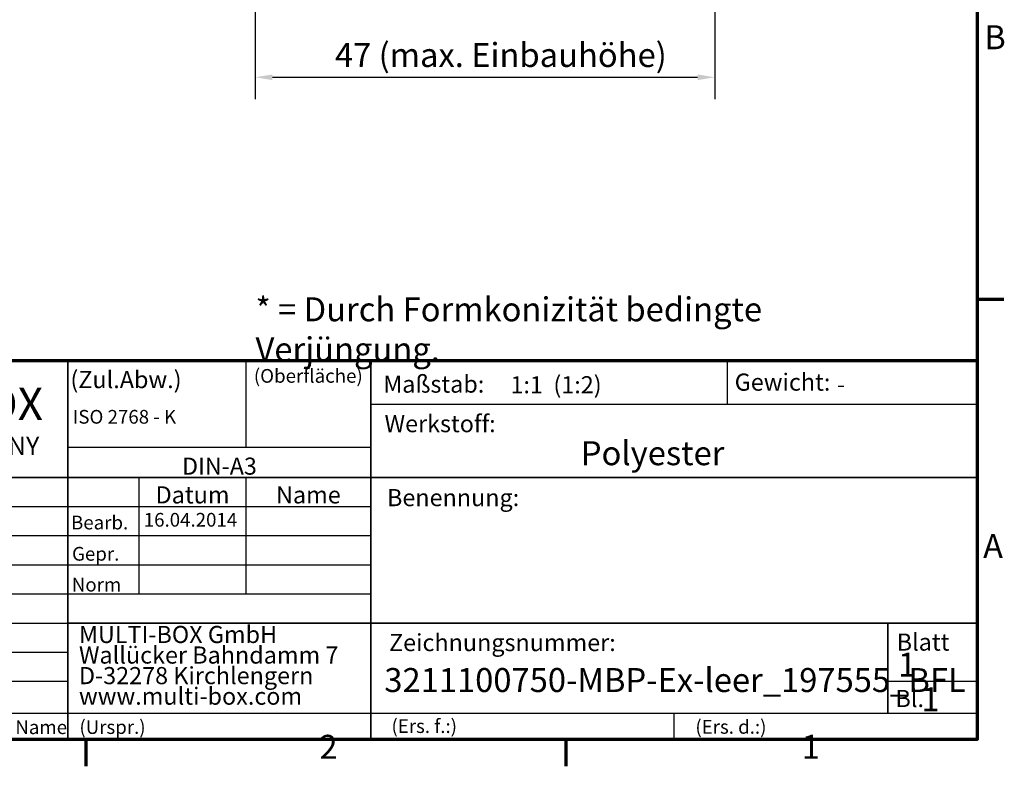
# Model space of a CAD drawing. Units: millimetres. Extents: x 0 to 420, y 0 to 297.
# Drawn here: x 270 to 414, y 6 to 115 of the extents above; entities that cross this region are included whole.
import ezdxf
from ezdxf.enums import TextEntityAlignment as Align

# ---------------------------------------------------------------- set-up
doc = ezdxf.new("R2010")
doc.units = ezdxf.units.MM
doc.layers.get('0').update_dxf_attribs({"lineweight": 25})
for name, color, linetype, lineweight in [('1 Unterteil UT', 7, 'Continuous', 25), ('Bemaßung (ISO)', 7, 'Continuous', 25), ('Rahmen (ISO)', 7, 'Continuous', 70), ('SCHRIFT-05', 7, 'Continuous', 50), ('Symbol (ISO)', 7, 'Continuous', 25), ('Symbole(DIN)', 7, 'Continuous', 25)]:
    doc.layers.add(name, color=color, linetype=linetype, lineweight=lineweight)
for name, color, linetype, lineweight, true_color in [('XKANTEN-025', 5, 'Continuous', 25, 0x0000ff), ('XKANTEN-035', 80, 'Continuous', 35, 0x3fff00), ('XKANTEN-07', 3, 'Continuous', 70, 0x00ff00)]:
    doc.layers.add(name, color=color, linetype=linetype, lineweight=lineweight, true_color=true_color)
doc.styles.add('3_5mm', font='arial.ttf')
doc.styles.add('ACA_NORM', font='romans.shx')
doc.styles.add('Notiztext (DIN)', font='isocpeur.ttf')
doc.styles.add('Textstil15', font='arial.ttf')
doc.styles.add('Textstil17', font='arial.ttf')
doc.styles.add('Textstil18', font='arial.ttf')
doc.styles.add('Textstil19', font='arial.ttf')
doc.styles.add('Textstil20', font='arial.ttf')
doc.styles.add('Textstil22', font='arial.ttf')
doc.dimstyles.new('Standard (DIN)', dxfattribs={"dimtxt": 3.5, "dimasz": 2.5, "dimexe": 3.175, "dimexo": 0.8, "dimgap": 0.8, "dimtad": 1, "dimrnd": 1e-08, "dimzin": 0, "dimtxsty": 'Notiztext (DIN)', "dimcen": 0.09, "dimdle": 10, "dimclrd": 256, "dimclre": 256, "dimclrt": 256, "dimadec": 0, "dimazin": 0, "dimtfac": 1, "dimtmove": 0, "dimatfit": 3, "dimfxl": 1, "dimtolj": 1, "dimtzin": 0, "dimlwd": -1, "dimlwe": -1, "dimarcsym": 0})

# ---------------------------------------------------------------- blocks, each defined once
blk = doc.blocks.new('Ränder Standardrahmen')
at = {"layer": 'Rahmen (ISO)'}
for p, q in [((410, 74.25), (413.9, 74.25)), ((280, 10), (280, 6.1)), ((350, 10), (350, 6.1))]:
    blk.add_line(p, q, dxfattribs=at)
at = {"layer": 'Rahmen (ISO)', "flags": 128}
blk.add_lwpolyline([(10, 10), (10, 287), (410, 287), (410, 10), (10, 10)], dxfattribs=at)
at = {"layer": 'Rahmen (ISO)', "char_height": 3.5, "attachment_point": 7, "style": 'Notiztext (DIN)'}
for s, insert in [('B', (411.05, 109.63)), ('A', (410.88, 35.38)), ('2', (314.08, 6.1)), ('1', (384.42, 6.1))]:
    blk.add_mtext(s, dxfattribs=dict(at, insert=insert))
blk = doc.blocks.new('Schriftfelder MB Schriftfeld')
at = {"layer": '1 Unterteil UT'}
for p in [(326.63, 161.23), (139.43, 105.98)]:
    blk.add_line(p, (326.63, 105.98), dxfattribs=at)
at = {"layer": 'Bemaßung (ISO)', "color": 7}
for p, q in [((220.03, 148.66), (220.03, 161.23)), ((220.03, 127.23), (220.03, 144.23))]:
    blk.add_line(p, q, dxfattribs=at)
at = {"layer": 'Bemaßung (ISO)'}
blk.add_line((194.03, 148.66), (238.23, 148.66), dxfattribs=at)
at = {"layer": 'XKANTEN-025', "color": 7}
for p, q in [((290.23, 154.85), (290.23, 161.23)), ((326.63, 154.85), (238.23, 154.85)), ((204.43, 127.23), (204.43, 144.23)), ((139.43, 139.98), (238.23, 139.98)), ((139.43, 135.73), (238.23, 135.73)), ((139.43, 131.48), (238.23, 131.48)), ((139.43, 127.23), (238.23, 127.23)), ((139.43, 122.98), (194.03, 122.98)), ((139.43, 118.73), (194.03, 118.73)), ((139.43, 114.48), (194.03, 114.48)), ((313.63, 114.48), (326.63, 114.48)), ((139.43, 109.82), (326.63, 109.82)), ((282.43, 105.98), (282.43, 109.82))]:
    blk.add_line(p, q, dxfattribs=at)
at = {"layer": 'XKANTEN-035', "color": 7}
for p, q in [((194.03, 105.98), (194.03, 161.23)), ((238.23, 105.98), (238.23, 161.23)), ((326.63, 144.23), (139.43, 144.23)), ((194.03, 122.98), (326.63, 122.98)), ((313.63, 109.82), (313.63, 122.98))]:
    blk.add_line(p, q, dxfattribs=at)
at = {"layer": 'XKANTEN-07', "color": 7}
blk.add_line((326.63, 161.23), (139.43, 161.23), dxfattribs=at)
at = {"layer": 'SCHRIFT-05', "color": 7}
for s, height, style, p in [('MULTI-BOX', 4.73, 'Textstil19', (173.34, 154.95)), ('THE BOX COMPANY', 2.684, 'Textstil18', (173.34, 148.82))]:
    blk.add_text(s, height=height, dxfattribs=dict(at, style=style)).set_placement(p, align=Align.MIDDLE_CENTER)
at = {"layer": 'SCHRIFT-05', "color": 7, "style": 'Textstil20'}
for s, p in [('MULTI-BOX GmbH', (195.64, 120.06)), ('Wallücker Bahndamm 7', (195.64, 117.06)), ('D-32278 Kirchlengern', (195.64, 114.06)), ('www.multi-box.com', (195.64, 111.06))]:
    blk.add_text(s, height=2.5, dxfattribs=at).set_placement(p)
at = {"layer": 'SCHRIFT-05', "color": 7, "attachment_point": 5, "style": 'ACA_NORM'}
for s, insert, char_height, line_spacing_factor in [('\\fArial|b0|i0;\\H2.5000;(Zul.Abw.)', (202.5, 158.5), 2.5, 0.415), ('\\fArial|b0|i0;\\H2.0000;(Oberfläche)', (229.09, 159.04), 2, 0.3984), ('\\fArial|b0|i0;\\H2.5000;Datum', (212.21, 141.68), 2.5, 0.415), ('\\fArial|b0|i0;\\H2.5000;Name', (229.1, 141.68), 2.5, 0.415), ('\\fArial|b0|i0;\\H2.0000;Bearb.', (198.65, 137.64), 2, 0.415), ('\\fArial|b0|i0;\\H2.0000;Gepr.', (198.08, 133.08), 2, 0.415), ('\\fArial|b0|i0;\\H2.0000;Norm', (198.2, 128.58), 2, 0.415), ('\\fArial|b0|i0;\\H2.5000;Blatt', (318.76, 120.2), 2.5, 0.415), ('\\fArial|b0|i0;\\H2.5000;Bl.', (316.81, 111.97), 2.5, 0.415), ('\\fArial|b0|i0;\\H2.0000;(Ers. f.:)', (246, 107.94), 2, 0.415), ('\\fArial|b0|i0;\\H2.0000;Name', (190.13, 107.78), 2, 0.415), ('\\fArial|b0|i0;\\H2.0000;(Urspr.)', (200.53, 107.8), 2, 0.415), ('\\fArial|b0|i0;\\H2.0000;(Ers. d.:)', (290.73, 107.83), 2, 0.415)]:
    blk.add_mtext(s, dxfattribs=dict(at, insert=insert, char_height=char_height, line_spacing_factor=line_spacing_factor))
at = {"layer": 'SCHRIFT-05', "color": 7, "insert": (194.75, 154.07), "char_height": 2, "width": 24.7648, "attachment_point": 1, "style": 'ACA_NORM'}
blk.add_mtext('\\fArial|b0|i0;\\H2.0000;ISO 2768 - K\\P', dxfattribs=at)
at = {"layer": 'SCHRIFT-05', "color": 7, "insert": (216.13, 145.87), "char_height": 2.4873, "width": 43.2481, "attachment_point": 5, "line_spacing_factor": 0.415, "style": 'ACA_NORM'}
blk.add_mtext('\\fArial|b0|i0;\\H2.4873;DIN-A3', dxfattribs=at)
at = {"layer": 'SCHRIFT-05', "color": 7, "style": 'Textstil17'}
blk.add_attdef('<Oberfläche>', text='', height=2.53, dxfattribs=at).set_placement((221.19, 155.9), align=Align.TOP_LEFT)
at = {"layer": 'Symbole(DIN)', "color": 7, "attachment_point": 1, "style": '3_5mm'}
for s, insert, char_height in [('\\fArial|b0|i0;\\H2.5000;Gewicht:', (291.28, 159.38), 2.5), ('\\fArial|b0|i0;\\H2.5000;Maßstab:', (240.02, 159.09), 2.5), ('\\fArial|b0|i0;\\H2.5000;Werkstoff:', (240.21, 153.32), 2.5), ('Polyester', (268.84, 149.51), 3.5), ('\\fArial|b0|i0;\\H2.5000;Benennung:', (240.57, 142.53), 2.5), ('\\fArial|b0|i0;\\H2.5000;Zeichnungsnummer:', (240.86, 121.38), 2.5)]:
    blk.add_mtext(s, dxfattribs=dict(at, insert=insert, char_height=char_height))
at = {"layer": 'Symbole(DIN)', "color": 7}
for tag, p, height, style in [('<Maßstab>_001', (258.58, 156.5), 2.5, 'Textstil20'), ('MASSE\\P3;_001', (306.2, 156.56), 2.5, 'Textstil20'), ('ERSTELLUNGSDATUM_001', (205.09, 137.04), 2, 'Textstil15'), ('BEZEICHNUNG_001', (239.48, 130.02), 5, 'Textstil22'), ('Blattnummer_001', (315.11, 115.17), 3.5, '3_5mm'), ('BAUTEILNUMMER_001', (240.18, 112.91), 3.5, '3_5mm'), ('<Anzahl_Blätter_des_Dokument>_001', (318.5, 110.1), 3.5, '3_5mm')]:
    blk.add_attdef(tag, p, '', height=height, dxfattribs=dict(at, style=style))
at = {"layer": 'Symbole(DIN)', "color": 7, "style": 'Textstil15'}
for tag, p in [('<Prüfdatum>', (205.53, 134.89)), ('<Prüfer>', (221.53, 135.02)), ('<ursprungszeichnung>', (207.95, 109.19)), ('<ersetzt_fuer>', (253.01, 109.06)), ('<ersetzt_durch>', (298.12, 109.06))]:
    blk.add_attdef(tag, text='', height=2, dxfattribs=at).set_placement(p, align=Align.TOP_LEFT)
blk = doc.blocks.new('*D17')
at = {"layer": 'Bemaßung (ISO)', "transparency": 16777216}
for p, q in [((371.73, 159.5), (371.73, 103.45)), ((304.73, 157.83), (304.73, 103.45)), ((307.23, 106.63), (369.23, 106.63))]:
    blk.add_line(p, q, dxfattribs=at)
for points in [[(307.23, 107.05), (307.23, 106.21), (304.73, 106.63)], [(369.23, 107.05), (369.23, 106.21), (371.73, 106.63)]]:
    blk.add_solid(points, dxfattribs=at)
at = {"layer": 'Defpoints', "color": 0, "transparency": 16777216}
for p in [(371.73, 160.3), (304.73, 158.63), (371.73, 106.63)]:
    blk.add_point(p, dxfattribs=at)
at = {"layer": 'Bemaßung (ISO)', "transparency": 16777216, "insert": (316.35, 111.63), "char_height": 3.5, "attachment_point": 1, "style": 'Notiztext (DIN)'}
blk.add_mtext('\\A1;47{ (max. Einbauhöhe)}', dxfattribs=at)

msp = doc.modelspace()

# ---------------------------------------------------------------- block references
msp.add_blockref('Ränder Standardrahmen', (0, 0))
ref = msp.add_blockref('Schriftfelder MB Schriftfeld', (83.369, -95.975))
ref.add_attrib('BAUTEILNUMMER_001', '3211100750-MBP-Ex-leer_197555_BFL', (323.546, 16.939), dxfattribs={"layer": 'Symbole(DIN)', "color": 7, "height": 3.5, "style": '3_5mm'})
ref.add_attrib('<Maßstab>_001', '1:1  (1:2)', (341.944, 60.52), dxfattribs={"layer": 'Symbole(DIN)', "color": 7, "height": 2.5, "style": 'Textstil20'})
ref.add_attrib('Blattnummer_001', '1', (398.482, 19.192), dxfattribs={"layer": 'Symbole(DIN)', "color": 7, "height": 3.5, "style": '3_5mm'})
ref.add_attrib('<Anzahl_Blätter_des_Dokument>_001', '1', (401.868, 14.125), dxfattribs={"layer": 'Symbole(DIN)', "color": 7, "height": 3.5, "style": '3_5mm'})
ref.add_attrib('ERSTELLUNGSDATUM_001', '16.04.2014', (288.459, 41.068), dxfattribs={"layer": 'Symbole(DIN)', "color": 7, "height": 2, "style": 'Textstil15'})
ref.add_attrib('MASSE\\P3;_001', '-', (389.564, 60.586), dxfattribs={"layer": 'Symbole(DIN)', "color": 7, "height": 2.5, "style": 'Textstil20'})

# ---------------------------------------------------------------- texts
at = {"layer": 'Symbol (ISO)', "insert": (304.76, 74.527), "char_height": 3.5, "width": 98.65259, "attachment_point": 1, "style": 'Notiztext (DIN)'}
msp.add_mtext('{* = Durch Formkonizität bedingte Verjüngung.}', dxfattribs=at)

# ---------------------------------------------------------------- dimensions: what is measured, and where the dimension line sits
at = {"layer": 'Bemaßung (ISO)'}
dim = msp.add_linear_dim(base=(371.729, 106.629), p1=(304.729, 158.629), p2=(371.729, 160.305), text='<>{ (max. Einbauhöhe)}', dimstyle='Standard (DIN)', override={"dimdec": 0, "dimlfac": 0.701493, "dimtp": 0, "dimtm": 0, "dimtdec": 2, "dimtofl": 0, "dimatfit": 1}, dxfattribs=at)
dim.commit()
dim.dimension.update_dxf_attribs({"geometry": '*D17', "text_midpoint": (338.229, 106.629), "dimtype": 160})

doc.saveas('drawing.dxf')
